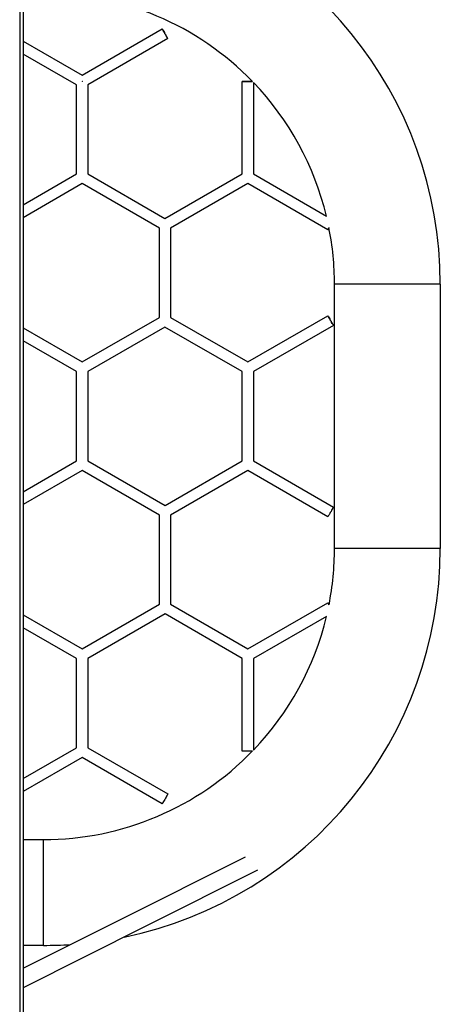
# Model space of a CAD drawing. Units: millimetres. Extents: x -4534 to 343323, y -3372 to 5756.
# Drawn here: x 19 to 496, y 3507 to 4624 of the extents above; entities that cross this region are included whole.
import ezdxf

# ---------------------------------------------------------------- set-up
doc = ezdxf.new("R2010")
doc.units = ezdxf.units.MM
doc.layers.add('Toestel 2D', color=7, linetype='Continuous', lineweight=20)

# ---------------------------------------------------------------- blocks, each defined once
blk = doc.blocks.new('VPL-02-ST1497')
at = {"layer": 'Toestel 2D', "color": 0, "linetype": 'Continuous', "lineweight": 25}
for p, q in [((18.8, 5273.9), (18.9, 3073.1)), ((22.5, 5259.7), (22.9, 3073.1)), ((89.7, 4560.8), (180.5, 4613.2)), ((186.8, 4602.2), (96.1, 4549.8)), ((22.9, 4599.4), (89.7, 4560.8)), ((83.4, 4549.8), (22.9, 4584.7)), ((83.4, 4448.7), (83.4, 4549.8)), ((89.7, 4553.5), (89.6, 4553.3)), ((89.9, 4553.5), (89.7, 4553.5)), ((96.1, 4549.8), (96.1, 4448.7)), ((271.2, 4448.7), (271.2, 4553.5)), ((283.9, 4552.4), (283.9, 4448.7)), ((22.9, 4413.8), (83.4, 4448.7)), ((96.1, 4448.7), (183.6, 4398.1)), ((183.6, 4398.1), (271.2, 4448.7)), ((283.9, 4448.7), (366.7, 4400.9)), ((89.7, 4437.7), (22.9, 4399.1)), ((177.3, 4387.1), (89.7, 4437.7)), ((277.6, 4437.7), (190, 4387.1)), ((368.3, 4385.3), (277.6, 4437.7)), ((177.3, 4286), (177.3, 4387.1)), ((190, 4387.1), (190, 4286)), ((375.8, 4023.9), (375.8, 4323.9)), ((495.8, 4323.9), (495.8, 4023.9)), ((277.6, 4235.5), (368.3, 4287.9)), ((89.7, 4235.5), (177.3, 4286)), ((190, 4286), (277.6, 4235.5)), ((374.7, 4276.9), (283.9, 4224.5)), ((22.9, 4274.1), (89.7, 4235.5)), ((183.6, 4275), (96.1, 4224.5)), ((271.2, 4224.5), (183.6, 4275)), ((83.4, 4224.5), (22.9, 4259.4)), ((83.4, 4123.3), (83.4, 4224.5)), ((96.1, 4224.5), (96.1, 4123.3)), ((271.2, 4123.4), (271.2, 4224.5)), ((283.9, 4224.5), (283.9, 4123.4)), ((22.9, 4088.4), (83.4, 4123.3)), ((96.1, 4123.3), (183.7, 4072.8)), ((183.7, 4072.8), (271.2, 4123.4)), ((283.9, 4123.4), (374.7, 4071)), ((89.7, 4112.3), (22.9, 4073.7)), ((177.3, 4061.8), (89.7, 4112.3)), ((277.6, 4112.4), (190, 4061.8)), ((368.3, 4060), (277.6, 4112.4)), ((177.3, 3960.7), (177.3, 4061.8)), ((190, 4061.8), (190, 3960.7)), ((89.7, 3910.1), (177.3, 3960.7)), ((190, 3960.7), (277.6, 3910.1)), ((277.6, 3910.1), (368.3, 3962.5)), ((22.9, 3948.7), (89.7, 3910.1)), ((183.7, 3949.7), (96.1, 3899.1)), ((271.2, 3899.1), (183.7, 3949.7)), ((366.7, 3946.9), (283.9, 3899.1)), ((83.4, 3899.1), (22.9, 3934.1)), ((83.4, 3798), (83.4, 3899.1)), ((96.1, 3899.1), (96.1, 3798)), ((271.2, 3794.3), (271.2, 3899.1)), ((283.9, 3899.1), (283.9, 3795.4)), ((22.9, 3763.1), (83.4, 3798)), ((96.1, 3798), (186.8, 3745.6)), ((89.7, 3787), (22.9, 3748.4)), ((180.5, 3734.6), (89.7, 3787)), ((22.9, 3693.9), (45.8, 3693.9)), ((45.8, 3573.9), (22.9, 3573.9))]:
    blk.add_line(p, q, dxfattribs=at)
at = {"layer": 'Toestel 2D', "color": 0, "linetype": 'Continuous', "lineweight": 25, "flags": 128}
for points in [[(183.6, 4607.7), (184.4, 4606.4), (185.1, 4605.1), (185.7, 4604.1), (186.2, 4603.2), (186.6, 4602.6), (186.8, 4602.2), (186.8, 4602.2), (186.6, 4602.6), (186.2, 4603.2), (185.7, 4604.1), (185.1, 4605.1), (184.4, 4606.4), (183.6, 4607.7), (182.9, 4609), (182.2, 4610.3), (181.5, 4611.3), (181, 4612.2), (180.7, 4612.8), (180.5, 4613.2), (180.5, 4613.2), (180.7, 4612.8), (181, 4612.2), (181.5, 4611.3), (182.2, 4610.3), (182.9, 4609), (183.6, 4607.7)], [(282.9, 4553.5), (282.3, 4553.5), (281.2, 4553.5), (279.8, 4553.5), (278.3, 4553.5), (276.8, 4553.5), (275.3, 4553.5), (273.9, 4553.5), (272.8, 4553.5), (271.9, 4553.5), (271.4, 4553.5), (271.2, 4553.5), (271.4, 4553.5), (271.9, 4553.5), (272.8, 4553.5), (273.9, 4553.5), (275.3, 4553.5), (276.8, 4553.5), (278.3, 4553.5), (279.8, 4553.5), (281.2, 4553.5), (282.3, 4553.5), (283, 4553.5)], [(368.3, 4385.3), (368.4, 4385.5), (368.7, 4385.9), (369.1, 4386.7), (369.7, 4387.7), (369.8, 4387.9)], [(435.8, 4323.9), (431.2, 4323.9), (426.6, 4323.9), (422.1, 4323.9), (417.7, 4323.9), (413.4, 4323.9), (409.2, 4323.9), (405.1, 4323.9), (401.3, 4323.9), (397.6, 4323.9), (394.2, 4323.9), (391, 4323.9), (388.1, 4323.9), (385.4, 4323.9), (383.1, 4323.9), (381.1, 4323.9), (379.3, 4323.9), (377.9, 4323.9), (376.9, 4323.9), (376.2, 4323.9), (375.8, 4323.9), (375.8, 4323.9)], [(495.8, 4323.9), (495.8, 4323.9), (495.4, 4323.9), (494.7, 4323.9), (493.7, 4323.9), (492.3, 4323.9), (490.6, 4323.9), (488.5, 4323.9), (486.2, 4323.9), (483.5, 4323.9), (480.6, 4323.9), (477.4, 4323.9), (474, 4323.9), (470.3, 4323.9), (466.5, 4323.9), (462.4, 4323.9), (458.2, 4323.9), (453.9, 4323.9), (449.5, 4323.9), (445, 4323.9), (440.4, 4323.9), (435.8, 4323.9)], [(368.3, 4287.9), (368.4, 4287.7), (368.7, 4287.2), (369.1, 4286.5), (369.7, 4285.5), (370.4, 4284.3), (371.1, 4283), (371.9, 4281.7), (372.6, 4280.4), (373.3, 4279.2), (373.9, 4278.2), (374.3, 4277.5), (374.6, 4277), (374.7, 4276.9), (374.6, 4277), (374.3, 4277.5), (373.9, 4278.2), (373.3, 4279.2), (372.6, 4280.4), (371.9, 4281.7), (371.1, 4283), (370.4, 4284.3), (369.7, 4285.5), (369.1, 4286.5), (368.7, 4287.2), (368.4, 4287.7), (368.3, 4287.9)], [(374.7, 4071), (374.6, 4070.8), (374.3, 4070.3), (373.9, 4069.6), (373.3, 4068.6), (372.6, 4067.4), (371.9, 4066.1), (371.1, 4064.8), (370.4, 4063.5), (369.7, 4062.3), (369.1, 4061.4), (368.7, 4060.6), (368.4, 4060.1), (368.3, 4060)], [(435.8, 4023.9), (431.2, 4023.9), (426.7, 4023.9), (422.1, 4023.9), (417.7, 4023.9), (413.4, 4023.9), (409.2, 4023.9), (405.2, 4023.9), (401.3, 4023.9), (397.6, 4023.9), (394.2, 4023.9), (391, 4023.9), (388.1, 4023.9), (385.5, 4023.9), (383.1, 4023.9), (381.1, 4023.9), (379.3, 4023.9), (378, 4023.9), (376.9, 4023.9), (376.2, 4023.9), (375.9, 4023.9), (375.8, 4023.9)], [(495.8, 4023.9), (495.8, 4023.9), (495.4, 4023.9), (494.7, 4023.9), (493.7, 4023.9), (492.3, 4023.9), (490.6, 4023.9), (488.5, 4023.9), (486.2, 4023.9), (483.5, 4023.9), (480.6, 4023.9), (477.4, 4023.9), (474, 4023.9), (470.3, 4023.9), (466.5, 4023.9), (462.4, 4023.9), (458.2, 4023.9), (453.9, 4023.9), (449.5, 4023.9), (445, 4023.9), (440.4, 4023.9), (435.8, 4023.9)], [(369.8, 3959.9), (369.7, 3960.1), (369.1, 3961.1), (368.7, 3961.9), (368.4, 3962.4), (368.3, 3962.5), (368.4, 3962.4), (368.7, 3961.9), (369.1, 3961.1), (369.6, 3960.3)], [(283, 3794.3), (282.3, 3794.3), (281.2, 3794.3), (279.8, 3794.3), (278.3, 3794.3), (276.8, 3794.3), (275.3, 3794.3), (274, 3794.3), (272.8, 3794.3), (272, 3794.3), (271.4, 3794.3), (271.2, 3794.3)], [(186.8, 3745.6), (186.8, 3745.6), (186.7, 3745.5), (186.5, 3745), (186, 3744.2), (185.5, 3743.2), (184.8, 3742.1), (184, 3740.8), (183.3, 3739.5), (182.5, 3738.2), (181.9, 3737), (181.3, 3736), (180.9, 3735.2), (180.6, 3734.8), (180.5, 3734.6), (180.5, 3734.6)], [(45.8, 3633.9), (45.8, 3638.5), (45.8, 3643.1), (45.8, 3647.6), (45.8, 3652), (45.8, 3656.3), (45.8, 3660.5), (45.8, 3664.6), (45.8, 3668.4), (45.8, 3672.1), (45.8, 3675.5), (45.8, 3678.7), (45.8, 3681.6), (45.8, 3684.3), (45.8, 3686.6), (45.8, 3688.7), (45.8, 3690.4), (45.8, 3691.8), (45.8, 3692.8), (45.8, 3693.5), (45.8, 3693.9), (45.8, 3693.9)], [(22.9, 3548.1), (130.7, 3602.2), (274.9, 3674.5)], [(288.4, 3659.1), (162.5, 3595.9), (22.9, 3525.9)], [(45.8, 3573.9), (45.8, 3573.9), (45.8, 3574.3), (45.8, 3575), (45.8, 3576), (45.8, 3577.4), (45.8, 3579.2), (45.8, 3581.2), (45.8, 3583.5), (45.8, 3586.2), (45.8, 3589.1), (45.8, 3592.3), (45.8, 3595.7), (45.8, 3599.4), (45.8, 3603.2), (45.8, 3607.3), (45.8, 3611.5), (45.8, 3615.8), (45.8, 3620.2), (45.8, 3624.7), (45.8, 3629.3), (45.8, 3633.9)]]:
    blk.add_lwpolyline(points, dxfattribs=at)
at = {"layer": 'Toestel 2D', "color": 0, "linetype": 'Continuous', "lineweight": 25}
for centre, radius, start, end in [((45.9, 4323.9), 449.9, 359.9992, 78.2845), ((45.9, 4324.2), 329.7, 44.0614, 90.0133), ((46.6, 4324.3), 329.1, 13.4583, 43.8607), ((51.1, 4324.3), 324.7, 359.9356, 11.2325), ((45.8, 4023.9), 450, 281.7249, 0.0022), ((46, 4023.9), 329.8, 348.8761, 0.0036), ((47.1, 4023.2), 328.6, 316.1241, 346.569), ((45.9, 4023.6), 329.7, 269.9876, 315.9467), ((46.1, 4006.1), 432.2, 269.9581, 274.0293)]:
    blk.add_arc(centre, radius, start, end, dxfattribs=at)

msp = doc.modelspace()

# ---------------------------------------------------------------- block references
msp.add_blockref('VPL-02-ST1497', (0, 0))

doc.saveas('drawing.dxf')
